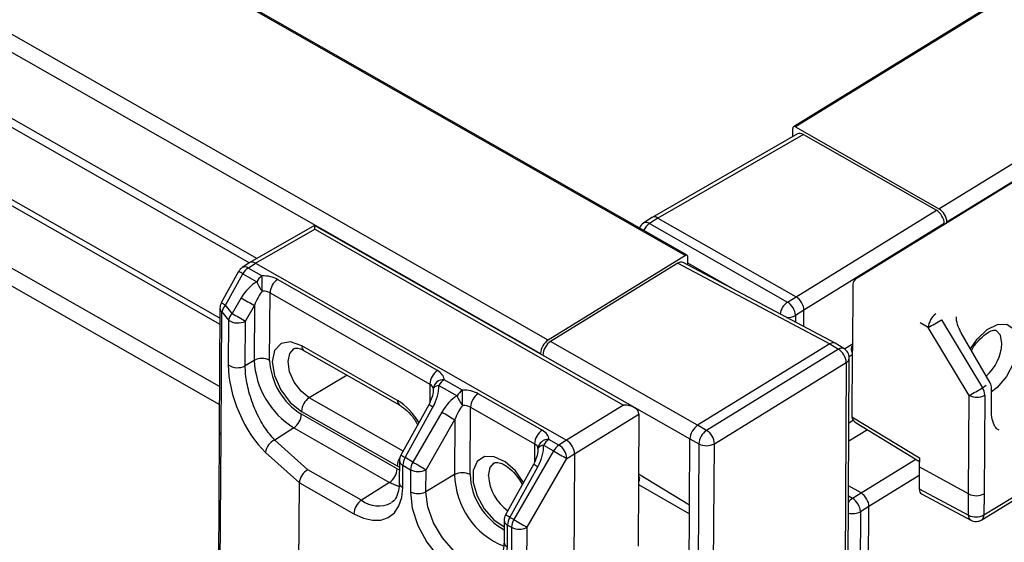
# Model space of a CAD drawing. Units: inches. Extents: x 0.2 to 10.8, y 0.3 to 8.3.
# Drawn here: x 7.6 to 8, y 6.6 to 6.8 of the extents above; entities that cross this region are included whole.
import ezdxf

# ---------------------------------------------------------------- set-up
doc = ezdxf.new("R2010")
doc.units = ezdxf.units.IN
doc.header["$MEASUREMENT"] = 0

msp = doc.modelspace()

# ---------------------------------------------------------------- linework, layer by layer
at = {"color": 7, "linetype": 'Continuous', "lineweight": 25}
for p, q in [((9.90356891085767, 7.993151536057101), (7.908088085618232, 6.765089481419905)), ((9.904324443105084, 7.993086267293852), (7.908843617865643, 6.765024212656655)), ((7.964606223353496, 6.733255816898805), (9.960087048592934, 7.961317871536001)), ((5.778603485832503, 7.904351703862317), (7.866086837192991, 6.715095989145198)), ((7.866787217626367, 6.715185936816818), (5.779303866265881, 7.904441651533936)), ((7.812781836500553, 6.682290938931331), (5.725298485140065, 7.871546653648449)), ((8.773903971734132, 7.224202205744029), (7.967683759679937, 6.728036851718887)), ((6.966408741036458, 7.157501131619765), (7.809800116759216, 6.677014418914858)), ((6.966639423676805, 7.131665504975348), (7.699758264954154, 6.714001924095697)), ((6.966619034154509, 7.128211317016119), (7.696740756984093, 6.712255218133563)), ((6.962423841737185, 7.100261578441366), (7.685248868793313, 6.688462464639184)), ((7.685262554840619, 6.690779834943547), (6.964317534592031, 7.101507894052949)), ((7.685105760423238, 6.664215221934646), (6.942609360618953, 7.087221271802607)), ((6.941815827223064, 7.080697851971236), (7.685064671990873, 6.65726312827826)), ((8.051639701933228, 6.779461650063944), (7.9327751781689, 6.706309851544416)), ((7.909687619402328, 6.762358358932902), (7.8531543972043, 6.729894675130586)), ((7.911915650723532, 6.762139793121431), (7.855382427728072, 6.72967597422631)), ((7.907785329722299, 6.761266035065383), (7.907804189771258, 6.764461115022509)), ((7.908843617865643, 6.765024212656655), (7.964606223353496, 6.733255816898805)), ((7.911915650723532, 6.762139793121431), (7.963586123003592, 6.732702717898222)), ((7.909080693900614, 6.699083648843463), (7.963586123003592, 6.732702717898222)), ((7.853078581604334, 6.72984800014203), (7.849856928543112, 6.727727690717424)), ((7.855382427728072, 6.72967597422631), (7.852181710431691, 6.727569536258611)), ((7.855382427728072, 6.72967597422631), (7.909080693900614, 6.699083648843463)), ((7.967683759679937, 6.728036851718887), (7.967682317126617, 6.727792468832647)), ((7.722058018006154, 6.726807317397778), (7.696944495138597, 6.712386131598441)), ((7.699172510517148, 6.712167439322516), (7.72213997850615, 6.725356425180607)), ((7.846293819750066, 6.656030864349741), (7.722060782331793, 6.726807404727922)), ((7.72213997850615, 6.725356425180607), (7.842115996675046, 6.657005142214265)), ((7.852181710431691, 6.727569536258611), (7.905760920007109, 6.697045038357317)), ((7.966663192220418, 6.72748442547566), (7.912157763914871, 6.693865491513706)), ((7.966661301510677, 6.727164120432391), (7.966663192220418, 6.72748442547566)), ((7.69686866439341, 6.712339465238236), (7.693951613109163, 6.710419653575806)), ((7.866086837192991, 6.715095989145198), (7.812781836500553, 6.682290938931331)), ((7.924265626357018, 6.681077849914443), (7.865203649692504, 6.712442973136005)), ((7.867048955566292, 6.71146307386421), (7.86706718963164, 6.714552105968545)), ((7.692555045524777, 6.708909709950651), (7.685818421200192, 6.696697333870011)), ((7.696276410142964, 6.710261490488639), (7.699172510517148, 6.712167439322516)), ((7.701620795814811, 6.707216751857429), (7.696276410142964, 6.710261490488639)), ((7.699172510517148, 6.712167439322516), (7.81997235308504, 6.643346817104301)), ((7.863137133110612, 6.712154327510775), (7.813744012701395, 6.681756733022535)), ((7.863137133110612, 6.712154327510775), (7.92219905186424, 6.680789168649602)), ((7.885752802934471, 6.70153021736399), (7.867053208267706, 6.712183523799154)), ((7.687491385661298, 6.695781024208935), (7.694228040276331, 6.707993383032869)), ((7.694228040276331, 6.707993383032869), (7.699572425948176, 6.704948644401658)), ((7.769758695605044, 6.670463567923099), (7.7076930572722, 6.705822851160876)), ((7.931101097137592, 6.703859812517273), (7.930951711132277, 6.678552336778901)), ((7.693601951816476, 6.698678651127109), (7.690093481047307, 6.692616029557405)), ((7.704608525207536, 6.674409564392983), (7.704762996432595, 6.700578526955868)), ((7.704762996432595, 6.700578526955868), (7.76682863476544, 6.665219243718091)), ((7.905760920007109, 6.697045038357317), (7.909080693900614, 6.699083648843463)), ((7.685285390980837, 6.694652579861719), (7.685003034094633, 6.646818513798594)), ((7.68571947425719, 6.645402561393734), (7.686001831143392, 6.69323662745686)), ((7.686001831143392, 6.69323662745686), (7.6886039265294, 6.690071632805328)), ((7.690093481047307, 6.692616029557405), (7.687491385661298, 6.695781024208935)), ((7.695218789163774, 6.689665781939742), (7.698727375754713, 6.695728474788669)), ((7.698727375754713, 6.695728474788669), (7.698601380005882, 6.674383541238891)), ((7.912157763914871, 6.693865491513706), (7.908837989223935, 6.691826745934753)), ((7.912120352422887, 6.687527612515416), (7.912157763914871, 6.693865491513706)), ((7.6886039265294, 6.690071632805328), (7.688501494877086, 6.672718691675875)), ((7.69511635751146, 6.672312840810287), (7.695218789163774, 6.689665781939742)), ((7.908837989223935, 6.691826745934753), (7.908822948871163, 6.689278760518858)), ((7.965550366457227, 6.690187671043129), (7.981472145029662, 6.663794633260451)), ((7.960438532100915, 6.687140151283885), (7.957301761905539, 6.688926498687743)), ((7.976360311470782, 6.660747248594014), (7.960438532100915, 6.687140151283885)), ((7.870867422489805, 6.649198573821471), (7.813744012701395, 6.681756733022535)), ((7.984478488077224, 6.665661957085214), (7.973278122515178, 6.685098373985007)), ((7.754303998367575, 6.658866334949122), (7.717128928042341, 6.680045265454355)), ((7.71796890276647, 6.678143943641956), (7.755143973091705, 6.656965013136723)), ((7.92219905186424, 6.680789168649602), (7.870867422489805, 6.649198573821471)), ((7.925551935657499, 6.678745054176799), (7.874334159083016, 6.647224526823969)), ((7.92219905186424, 6.680789168649602), (7.925551935657499, 6.678745054176799)), ((7.927708444083276, 6.678981406945409), (7.924333599361733, 6.681039055343835)), ((7.930964218444563, 6.68066941395386), (7.927967385178587, 6.678705608432066)), ((7.930951711132277, 6.678552336778901), (7.930947362739103, 6.677815675707226)), ((7.698601380005882, 6.674383541238891), (7.69511635751146, 6.672312840810287)), ((7.809800116759216, 6.677014418914858), (7.809798982811829, 6.67682231694458)), ((7.810761421950259, 6.676274005036005), (7.810762642817662, 6.676480832122147)), ((7.810762642817662, 6.676480832122147), (7.867886169225273, 6.643922879293111)), ((7.928615659730317, 6.480906462143541), (7.929763115603182, 6.675296904556403)), ((7.930939741289145, 6.67652274027055), (7.929658611014052, 6.675727338260565)), ((7.930947362739103, 6.677815675707226), (7.930797976733788, 6.652508199968856)), ((7.877357629356041, 6.642036770142052), (7.928575405930523, 6.673557297494882)), ((7.928575405930523, 6.673557297494882), (7.927427950057659, 6.47916685508202)), ((7.734673800492688, 6.66862696030763), (7.72001217926316, 6.659901352056584)), ((7.779481917180413, 6.662858657466891), (7.772403842699347, 6.666891092274247)), ((7.76682863476544, 6.665219243718091), (7.766786321462921, 6.65805094924069)), ((7.770355472832713, 6.664622984818476), (7.777433547313779, 6.660590550011121)), ((7.981472145029662, 6.663794633260451), (7.982970183803405, 6.664716558718785)), ((7.985000317709884, 6.654937544590894), (7.985050842163058, 6.66349688969273)), ((7.756439408772629, 6.639148472357106), (7.72001217926316, 6.659901352056584)), ((7.810444746645411, 6.647284404037794), (7.785554163492579, 6.661464765398691)), ((7.976134780340314, 6.622540030986546), (7.976360311470782, 6.660747248594014)), ((7.982365093716655, 6.660835357172873), (7.982139562586188, 6.622628139565405)), ((7.76638443274058, 6.65717710684053), (7.755547285106612, 6.637531335387469)), ((7.75722037973728, 6.636614953284456), (7.768057412346909, 6.656260788551101)), ((7.782469631427914, 6.630051478630798), (7.782624102652974, 6.656220441193683)), ((7.782624102652974, 6.656220441193683), (7.807514685805806, 6.642040079832787)), ((7.842115996675046, 6.657005142214265), (7.81997235308504, 6.643346817104301)), ((7.754146969780161, 6.632264129757066), (7.716971899454927, 6.6534430602623)), ((7.716978689582908, 6.654593375506261), (7.754153759908143, 6.633414445001028)), ((7.771463073182079, 6.654320556736571), (7.760225722041072, 6.634902786091776)), ((7.765351030954969, 6.63195267356692), (7.776588497120316, 6.651370380398131)), ((7.776588497120316, 6.651370380398131), (7.776462501371484, 6.630025446848354)), ((7.823049423099299, 6.638128659774543), (7.848049261682082, 6.65354862402134)), ((7.848049261682082, 6.65354862402134), (7.847899875676767, 6.628241148282969)), ((7.929614625621133, 6.650140766539528), (7.931257659918428, 6.651154226846227)), ((7.930797976733788, 6.652508199968856), (7.95699252041866, 6.636537913759684)), ((7.714041839412754, 6.648198871150099), (7.706595805494608, 6.643465397347361)), ((7.714041839412754, 6.648198871150099), (7.751216909737988, 6.627019940644865)), ((7.874334159083016, 6.647224526823969), (7.870867422489805, 6.649198573821471)), ((7.936802158847788, 6.64745781547632), (7.929572469984432, 6.642998547254142)), ((7.932411624584226, 6.650134699209094), (7.956984353270307, 6.63515309860136)), ((7.685003034094633, 6.646818513798594), (7.684687653183759, 6.593389849356353)), ((7.685404093346315, 6.591973896951495), (7.68571947425719, 6.645402561393734)), ((7.816968509595232, 6.641502250372415), (7.813089878594491, 6.643711937017295)), ((7.86773494673555, 6.618304284822287), (7.867886169225273, 6.643922879293111)), ((7.867886169225273, 6.643922879293111), (7.871352789199283, 6.641948625923581)), ((7.982090751812995, 6.614359108903882), (8.032230748906338, 6.645216347455681)), ((7.719428832982746, 6.63191473982198), (7.706595805494608, 6.643465397347361)), ((7.807514685805806, 6.642040079832787), (7.807472372503288, 6.634871785355386)), ((7.811041508727858, 6.641443829561524), (7.814920139728597, 6.639234142916645)), ((7.81997235308504, 6.643346817104301), (7.816968509595232, 6.641502250372415)), ((7.871352789199283, 6.641948625923581), (7.87102995549497, 6.587257384115508)), ((7.877034795651729, 6.587345528333978), (7.877357629356041, 6.642036770142052)), ((7.981239057496894, 6.612474149118674), (8.029523184457943, 6.642189245055532)), ((7.703057881110066, 6.638652893139516), (7.716154542745597, 6.626865034799094)), ((7.760225722041072, 6.634902786091776), (7.75722037973728, 6.636614953284456)), ((7.814920139728597, 6.639234142916645), (7.799473552425543, 6.612542987847368)), ((7.804598861339441, 6.609592875322512), (7.820045578812058, 6.636283957949852)), ((7.820045578812058, 6.636283957949852), (7.823049423099299, 6.638128659774543)), ((7.823049423099299, 6.638128659774543), (7.82274018161242, 6.585740074846484)), ((7.934326584921474, 6.622895314939426), (7.955583983469726, 6.636006868394259)), ((7.95699252041866, 6.636537913759684), (7.956972134883521, 6.633084401264485)), ((7.754992640839118, 6.631814468955699), (7.754146969780161, 6.632264129757066)), ((7.754153759908143, 6.633414445001028), (7.754999448510588, 6.632967756241394)), ((7.755014385854247, 6.635486644030046), (7.754963861401074, 6.62692729892821)), ((7.756288049286797, 6.625079455246966), (7.756338573739971, 6.633638800348802)), ((7.756338573739971, 6.633638800348802), (7.759343916043762, 6.631926633156122)), ((7.807070483780947, 6.633997942955227), (7.796233336146979, 6.614352171502165)), ((7.797906415632423, 6.613435798027504), (7.808743448242054, 6.63308163329415)), ((7.956972134883521, 6.633084401264485), (7.956921159084201, 6.624448593634395)), ((7.976134780340314, 6.622540030986546), (7.956972134883521, 6.633084401264485)), ((7.740253756777393, 6.620050616634988), (7.719428832982746, 6.63191473982198)), ((7.759343916043762, 6.631926633156122), (7.759293391590589, 6.623367288054285)), ((7.765300506501796, 6.623393328465084), (7.765351030954969, 6.63195267356692)), ((7.776462501371484, 6.630025446848354), (7.765300506501796, 6.623393328465084)), ((7.847899875676767, 6.628241148282969), (7.847895527283592, 6.627504487211293)), ((7.847912181248403, 6.63033549455238), (7.86773494673555, 6.618304284822287)), ((7.956952351706633, 6.629734747666889), (7.937403638993077, 6.617677031145217)), ((7.71567254254041, 6.545209403985806), (7.716154542745597, 6.626865034799094)), ((7.716154542745597, 6.626865034799094), (7.716154551517342, 6.626866520819961)), ((7.716154551517342, 6.626866520819961), (7.737323695937788, 6.614806292429981)), ((7.751216909737988, 6.627019940644865), (7.740253756777393, 6.620050616634988)), ((7.847895527283592, 6.627504487211293), (7.847746141278278, 6.602197011472922)), ((7.847887798189885, 6.62620476182019), (7.867714557213253, 6.614850096863056)), ((7.934326584921474, 6.622895314939426), (7.929470132895411, 6.625662073927699)), ((7.956921159084201, 6.624448593634395), (7.976085969567122, 6.614271000325024)), ((7.929447004522728, 6.62174533851065), (7.931006811027969, 6.62085670445328)), ((7.931006811027969, 6.62085670445328), (7.934326584921474, 6.622895314939426)), ((7.957795181810015, 6.62252851809393), (7.976982720014788, 6.612338930602152)), ((7.976085969567122, 6.614271000325024), (7.976134780340314, 6.622540030986546)), ((7.982139562586188, 6.622628139565405), (7.982090751812995, 6.614359108903882)), ((7.867714557213253, 6.614850096863056), (7.86773494673555, 6.618304284822287)), ((7.937403638993077, 6.617677031145217), (7.934083865099572, 6.61563842065907)), ((7.936785204662631, 6.512908101950273), (7.937403638993077, 6.617677031145217)), ((7.799473552425543, 6.612542987847368), (7.797906415632423, 6.613435798027504)), ((7.86756333472353, 6.589231502392233), (7.867714557213253, 6.614850096863056)), ((7.934083865099572, 6.61563842065907), (7.933465569522183, 6.510892997612387)), ((7.795700436894615, 6.612307480144741), (7.795649912441442, 6.603748135042905)), ((7.796974085181942, 6.601900299990015), (7.797024609635115, 6.610459645091852)), ((7.797024609635115, 6.610459645091852), (7.798591746428234, 6.609566834911714)), ((7.798591746428234, 6.609566834911714), (7.798366215297766, 6.571359617304246)), ((7.804373330208974, 6.571385657715044), (7.804598861339441, 6.609592875322512))]:
    msp.add_line(p, q, dxfattribs=at)
at = {"color": 7, "linetype": 'Continuous', "lineweight": 25, "flags": 128}
for points in [[(7.976833416724625, 6.678928665504978), (7.979471710818103, 6.682681598569181), (7.983335783159892, 6.686334852071671), (7.987325786310202, 6.688360467352786), (7.990902739889738, 6.688484757714356), (7.993583591637811, 6.686690953019911), (7.99500631681243, 6.683221440097409), (7.994978710536378, 6.678544662242952), (7.993504501598667, 6.673292313417877), (7.990782846883061, 6.668173689409679), (7.98718128297707, 6.663880164866179), (7.98504271630703, 6.662118511904059)], [(7.98906531514409, 6.68097091280949), (7.988481149638448, 6.684146862158835), (7.986844430011905, 6.686055204500956)], [(7.717128928042341, 6.680045265454355), (7.712755418252519, 6.681564880126193), (7.70903630945081, 6.680915813750879), (7.706537754959309, 6.678196804734368), (7.705640217790669, 6.673821800998596), (7.7064802609561, 6.668456748507197), (7.708930074848368, 6.662918615029123), (7.712616616553571, 6.658050491203217), (7.716978689582908, 6.654593375506261)], [(7.72001217926316, 6.659901352056584), (7.716833879359087, 6.662420152654622), (7.714147804625375, 6.665967236032024), (7.712362855439419, 6.670002363125469), (7.711750761542526, 6.673911493754707), (7.712404746900751, 6.677099193508442), (7.713971306520355, 6.678930124663209)], [(7.803228959373222, 6.627033932531844), (7.800069636086662, 6.631454627256851), (7.796042836768835, 6.635032899870483), (7.791863691657251, 6.636980854306135), (7.788096643416507, 6.637035343933948), (7.785250431101064, 6.635189016280928), (7.783709470250459, 6.631691317593794), (7.783681863974406, 6.627014539739339), (7.785171341061919, 6.621790376678894), (7.787976750409829, 6.616724275629271), (7.791719188324119, 6.612500551819529), (7.795685484405733, 6.609788600984444)], [(7.789611882908128, 6.629553399364169), (7.79026585312113, 6.632741107746257), (7.791846126380165, 6.634580898426986)], [(7.737323695937788, 6.614806292429981), (7.741001642514933, 6.613115952044403), (7.74454301848859, 6.61229785861383), (7.747811729575806, 6.612383324559507), (7.750682145979518, 6.613369235709719), (7.753043978358846, 6.615217713269038), (7.754806449948261, 6.617857532248222), (7.755901841349111, 6.621187388305799), (7.756288049286797, 6.625079455246966)], [(7.751216909737988, 6.627019940644865), (7.754251114828486, 6.625625318171805), (7.754944979267492, 6.625402705150128)], [(7.759293391590589, 6.623367288054285), (7.760021609556498, 6.617014233241289), (7.762217185514335, 6.610306269707396), (7.765702219918799, 6.603786902895073), (7.770194370796907, 6.597984317916661), (7.775329744487556, 6.593368518155684), (7.780692258991199, 6.590313451386142), (7.785847503879739, 6.589066604652096), (7.790377831777957, 6.589729012374164), (7.793916212745157, 6.592247084104474), (7.796175982730414, 6.596416801946293), (7.796974085181942, 6.601900299990015)], [(7.792483331926507, 6.595892027327538), (7.790213039502185, 6.5949520210962), (7.785809690872838, 6.594958986064658), (7.780939792672537, 6.596871461378037), (7.776080051349422, 6.600502038371073), (7.771706137506223, 6.60549554899838), (7.768246233924717, 6.611362984981962), (7.766039001252492, 6.61753011466453), (7.765300506501796, 6.623393328465084)]]:
    msp.add_lwpolyline(points, dxfattribs=at)
at = {"color": 7, "linetype": 'Continuous', "lineweight": 25}
for centre, radius, start, end in [((7.908434627771914, 6.764538277280357), 0.0006351425719535431, 49.91417936753232, 186.9779922524368), ((7.961181785165352, 6.727719614678541), 0.006509709050954256, 2.793296222974956, 58.26098490876314), ((7.852213007887013, 6.724147733050291), 0.004285714285714942, 123.3497876813199, 158.0052574083036), ((7.850889387569555, 6.725738687131045), 0.002241005780428287, 54.78326817613809, 117.4330833282999), ((7.855972860552214, 6.722064770375856), 0.006683955913998857, 124.5553106065714, 155.6839981981828), ((7.866484166066379, 6.714656689701513), 0.000592329498548531, 349.8303465836722, 132.128088744309), ((7.696307680899375, 6.706839671944247), 0.004285714285714595, 123.3497876813165, 151.117834542977), ((7.610074531618859, 6.55633452375204), 0.1734422745979924, 60.97468133093837, 61.60481838264506), ((7.694984052001574, 6.708430330174024), 0.002241280362524892, 54.78711886560156, 117.4288598498632), ((7.699919037739505, 6.704912751898681), 0.006471301284192093, 124.2558629668735, 151.5725831201852), ((7.705263423411385, 6.70186801326744), 0.006471301284236488, 124.2558629669591, 151.5725831200855), ((7.711022374446181, 6.709158082669148), 0.01219920862739728, 200.185355041329, 220.359982398578), ((7.343540883692008, 6.697872924436038), 0.35820180147056, 0.5414678696329878, 1.494751300368502), ((7.711589254771204, 6.700205312845344), 0.006836453150408399, 124.7443017363085, 176.8705659735575), ((7.834804507766578, 6.938066444906601), 0.277929267291975, 239.4658300829379, 240.6850053952382), ((7.90976869036986, 6.691335845474694), 0.006975464619043691, 125.068296780903, 170.9375124561666), ((7.902140094632051, 6.691393573606159), 0.006711887233129718, 3.700331502100654, 57.35280260624584), ((7.687174069280966, 6.694718981195805), 0.001889845194335253, 182.0135508670847, 231.6632238292532), ((7.689571046181459, 6.694627296122307), 0.004285714285714165, 151.1178345429874, 179.6617960517901), ((7.603331229335521, 6.544109880995943), 0.1734562411569995, 60.97473000616668, 61.60480480536652), ((7.691095883968203, 6.69196264939109), 0.00525094222916575, 133.349583544072, 165.9588356529543), ((7.693696970178876, 6.688798245536447), 0.005249819878055028, 133.3460005271857, 165.9624186698544), ((7.692231839022862, 6.695092150606794), 0.006194138201159782, 234.1474771824431, 298.8306297033432), ((7.831387757865328, 6.932151967967386), 0.2781034671691063, 239.4650602970635, 240.6834585518561), ((7.905889510461601, 6.697265164402386), 0.006186268862652716, 265.4229811079935, 298.4646624570502), ((7.967472837884749, 6.686645450934208), 0.007051679679087011, 125.082532670083, 175.9771934413794), ((7.910595252996941, 6.77655702850448), 0.1023705543782959, 299.1364256301523, 302.4677902053903), ((7.8166088812062, 6.676647573094207), 0.006818639831421431, 124.1431314150973, 176.9159728713816), ((7.719173457252599, 6.679812302142468), 0.002057758877100333, 173.4994845322689, 234.1707235981637), ((7.926823390439053, 6.67710044751167), 0.002078780494551168, 64.80146341496915, 127.7078138327782), ((7.922060507003256, 6.673235287925148), 0.006522851998589628, 2.829635158451799, 57.63838262543663), ((7.925477477917573, 6.675322234184164), 0.004285714285714984, 359.661796051779, 58.63010114769076), ((7.970390453180649, 6.682099230271906), 0.01870891684864646, 312.296306117237, 356.542446433491), ((7.701629730366096, 6.668676892628774), 0.006460398150544326, 62.54283565397439, 117.9535757102051), ((7.731222654238422, 6.675974743009607), 0.03266005902673384, 182.7925623644986, 238.2610633631871), ((7.730729125514866, 6.675683744288594), 0.02615165950416353, 182.7927117116527, 238.2606693009258), ((7.927612797125918, 6.675489770269961), 0.002158950378569966, 296.4789433799518, 354.8747584457231), ((7.692129407370549, 6.677739209477343), 0.0061941382011619, 234.147477182446, 298.8306297033202), ((7.77365489310404, 6.66484602960757), 0.006836453150399625, 124.7443017362747, 176.8705659735907), ((7.772119559881816, 6.662899246036234), 0.004001956160214958, 85.92650822373841, 172.5875417619572), ((7.776046470295901, 6.661542353684275), 0.006471301284210105, 124.2558629668981, 151.5725831201377), ((7.770306457396564, 6.662096442519505), 0.002527017708975069, 88.8885896051417, 148.5335625565633), ((7.783124544776964, 6.657509918876921), 0.006471301284207301, 124.2558629668874, 151.5725831201333), ((7.421035852836854, 6.653508323068388), 0.3585679988464538, 0.5419546642337282, 1.494264505767812), ((7.926481658074092, 6.750227278840157), 0.1024429396177105, 299.136509247487, 302.4654801588797), ((7.976400910983283, 6.660650050711268), 0.005967060764042915, 1.779600692823319, 31.80231946147914), ((7.980765209816748, 6.663522141765502), 0.004285714285713472, 359.6617960517908, 29.9530693849341), ((7.723769312614235, 6.654233361191878), 0.006800159664312602, 123.5391493104746, 176.9652258365628), ((7.75635226578683, 6.658634052338105), 0.002061396282174385, 173.5300457257098, 233.8942592443835), ((7.741545496190272, 6.638469897553795), 0.02405813866926747, 29.21692622318615, 57.97294938379709), ((7.788883059694246, 6.664799733711095), 0.01219871145533852, 200.1849396203365, 220.3603978195585), ((7.789450360991578, 6.655847227083162), 0.006836453150401997, 124.7443017362888, 176.8705659735845), ((7.979278872988457, 6.6665044642109), 0.006454729505701041, 243.1177373387555, 298.5635517583029), ((7.683900582052645, 6.504595791318632), 0.173449253301081, 60.97470566080964, 61.60481160163491), ((7.710146111967761, 6.653816155412571), 0.006835976507500464, 304.7422779678087, 356.8713461094002), ((7.912664723051516, 6.893706776356757), 0.2779274510909192, 239.4658260992523, 240.6850093789233), ((7.686891712394775, 6.646884915132688), 0.001889845194348134, 182.0135508673136, 231.66322382915), ((7.814340944144408, 6.641666865722264), 0.006836453150402097, 124.7443017362784, 176.8705659735692), ((7.812805626029861, 6.639720072336117), 0.004001972407867389, 85.92695901380958, 172.5874303231732), ((7.816732506191054, 6.638363198427317), 0.006471301284220837, 124.2558629669386, 151.5725831201267), ((7.878387024781278, 6.641453959738345), 0.007051607253515689, 125.0816739517035, 175.9774303347573), ((7.870842730428769, 6.641714760572314), 0.006522851998595198, 2.829635158480656, 57.63838262541379), ((7.708774258902604, 6.638157192890787), 0.005737830060538043, 112.3129352403613, 175.0439486337289), ((7.81099250391885, 6.638917304322547), 0.002527000446081237, 88.8888230108616, 148.5340058752953), ((7.820611137191793, 6.63615351178244), 0.006471301284218429, 124.2558629669279, 151.572583120133), ((7.813346878840195, 6.635850310713042), 0.006712721597014722, 3.703932933765968, 57.3492011745904), ((7.874271341598571, 6.647706198203341), 0.006455043505977146, 243.1192409653314, 298.5627118909673), ((7.760758584735, 6.633084181329758), 0.006613076824446299, 147.5697874998512, 177.1374006831789), ((7.759299966547104, 6.635461257365904), 0.004285714285714165, 151.1178345429874, 179.6617960517901), ((7.670639881987263, 6.480525190580871), 0.1784942481188175, 60.98356793772515, 61.59590649809305), ((7.762683398078554, 6.633377600701539), 0.006350198512110954, 149.3492669910052, 177.6426153282692), ((7.956122998984991, 6.878622453449768), 0.2779298664808871, 239.4658303493046, 240.6850066266086), ((7.747321182293, 6.632637224907335), 0.006835976507495982, 304.7422779677865, 356.8713461094056), ((7.757174546329415, 6.635636255396926), 0.002165335271864097, 183.9619430642346, 247.2897708294778), ((7.765688740382381, 6.631665433508849), 0.006350198512146544, 149.3492669910927, 177.6426153281943), ((7.901347990431012, 6.874151030521602), 0.2777682795033956, 239.465470230285, 240.685325042685), ((7.724659475454732, 6.481549583182211), 0.1732976534487019, 60.97444170704513, 61.60509310451327), ((7.762322678645869, 6.637659437711861), 0.006460501119419459, 242.5436323758936, 297.9531106736334), ((7.779490852277966, 6.624318839251433), 0.00646036217854886, 62.54282671206848, 117.9537504943438), ((7.807015988475988, 6.630583278300459), 0.03055857899467906, 181.0459636628158, 248.1466553643596), ((7.80804292004769, 6.631042936668561), 0.02559250046148275, 182.220204313238, 241.1106409020328), ((7.807207417810981, 6.630456388199256), 0.01761869000107074, 182.9377965201194, 235.1542214848316), ((7.757124021876243, 6.627076910295089), 0.002165335271864841, 183.9619430642095, 247.2897708294471), ((7.762272154192695, 6.629100092610027), 0.006460501119421028, 242.5436323759045, 297.953110673626), ((7.934338981631967, 6.615855435911443), 0.00600966288253536, 123.6741352622966, 144.7248387911087), ((7.927385502588315, 6.615204973577751), 0.006712371913453638, 3.702414089259412, 57.35055614435261), ((7.979053341857988, 6.628297246603435), 0.00645472950570501, 243.1177373387768, 298.5635517583017), ((7.744150281942146, 6.614432895249045), 0.006836790323656187, 124.7456837622155, 176.8691839476355), ((7.746835786388862, 6.62911073065739), 0.011198606159035, 234.0021877089916, 296.2983719537478), ((7.799986012581455, 6.612282096332566), 0.004285714285714165, 151.1178345429874, 179.6617960517901), ((7.71131704060513, 6.457329752494259), 0.1785127931540055, 60.98361131551889, 61.59588066783409), ((7.80336943397375, 6.610198445444577), 0.006350198512162591, 149.3492669911676, 177.6426153281842), ((7.931035119319479, 6.621481266027239), 0.006590424328369332, 255.7042403312804, 297.5551602807536), ((7.978125315410708, 6.614043398243005), 0.002052007353177206, 173.6318324437123, 236.1639486477268), ((7.979004531084798, 6.620028215941907), 0.00645472950569943, 243.1177373387308, 298.5635517582929), ((7.979980764574496, 6.614177585581966), 0.002117781117827689, 306.4525076028718, 4.917079320672841), ((7.797860565573024, 6.612457071200936), 0.002165302147825864, 183.9614650437224, 247.2898816479324), ((7.804936570766852, 6.609305635264444), 0.006350198512145547, 149.3492669911134, 177.642615328218), ((7.801570509030341, 6.615299639467451), 0.006460501119417119, 242.5436323758794, 297.9531106736375), ((7.940596018831392, 6.851791576295611), 0.2777686764178905, 239.4654711018789, 240.6853241711148), ((7.978992812021955, 6.616124010444302), 0.004285714285714273, 242.0292392954491, 301.6090403144144), ((7.797865477220518, 6.603937452033094), 0.002223638507729669, 184.8839825618439, 246.3673641298112)]:
    msp.add_arc(centre, radius, start, end, dxfattribs=at)
for centre, major_axis, ratio, start_param, end_param in [((7.91189619676811, 6.758684599752829), (-0.002246849649425898, 0.003651053850475706), 0.5843690516087889, 5.46565390979012, 6.265417336958941), ((7.963564781306718, 6.729248599990802), (-0.002246294294433682, 0.003649865827949128), 0.5847243986719662, 3.894817501649131, 5.465309241949154), ((7.855362981275551, 6.726220799323883), (-0.002246849649425898, 0.003651053850475706), 0.5843690516086124, 5.465653909789968, 6.300953277400766), ((7.722067871519839, 6.721870948272662), (-8.434905512721969e-06, 0.004936825310065451), 0.02231523439334663, 5.496184902958713, 6.270422284230753), ((7.699153074840186, 6.708712287832128), (-0.002246849649425898, 0.003651053850475706), 0.5843690516087889, 5.46565390979012, 6.300953277400573), ((7.863115854094151, 6.708699131474027), (0.002122112473768923, 0.003724939925008997), 0.5547188161114757, 0.01645800822321737, 0.7915347604987782), ((7.699692831820926, 6.694965192527097), (0.005944060454321942, 0.0105642719635588), 0.5882606312191309, 0.7771504670273569, 1.550202067686142), ((7.701769609103255, 6.702057291465373), (0.008571689345365563, 7.963326629845113e-05), 0.602064612508716, 0.8022743091810172, 1.582565742797198), ((7.93710952714147, 6.703945051422927), (0.006007768716293604, 0.0001010721371139667), 0.5799164218421422, 2.366896668124574, 3.119989274530078), ((7.701772430869917, 6.693811465670978), (0.002733526255644492, 0.008847454883012418), 0.3772109083859516, 0.6968506479528029, 1.469902248611652), ((7.701800906420288, 6.698635507244658), (0.004285653102795273, 0.0001074601172321721), 0.6119892259807669, 0.7924635237325707, 1.572754957348498), ((7.93406294015131, 6.70568148219537), (0.002121489144463418, 0.003723792581761032), 0.5550568120073958, 2.345189624950767, 2.362338330975507), ((7.90905935711391, 6.695629550879315), (-0.002246294294432794, 0.003649865827949128), 0.5847243986717444, 3.894817501649932, 5.465309241948877), ((7.813724480316295, 6.6783026119005), (0.002121489144464306, 0.00372379258176192), 0.5550568120069814, 0.7918465906760169, 2.362338330975225), ((7.922177779780077, 6.677333999845905), (0.002122112473768034, 0.003724939925008108), 0.5547188161116073, 6.26672729895595, 7.074720067678153), ((7.703239360322973, 6.659536142719842), (-0.00987221676850325, 0.02433831527770103), 0.4496426558168694, 0.8284351834203935, 2.395304110510036), ((7.763835259909281, 6.666698001121525), (0.008571689345365563, 7.963326629756295e-05), 0.602064612508613, 0.02198287556493339, 0.802274309181218), ((7.763866557226314, 6.66327621690081), (0.004285653102794384, 0.0001074601172321721), 0.611989225981111, 0.01217209011607477, 0.7924635237324371), ((7.761758482626951, 6.659605902183249), (0.005944060454321942, 0.0105642719635588), 0.5882606312191947, 4.726701306315774, 5.499752906974607), ((7.779630722580159, 6.657699201569088), (0.008571689345365563, 7.963326629667478e-05), 0.6020646125087172, 0.8022743091812469, 1.582565742797325), ((7.77755394529783, 6.650607102630811), (0.005944060454321054, 0.0105642719635588), 0.588260631219152, 0.7771504670272641, 1.550202067686117), ((7.779633544346821, 6.649453375774693), (0.002733526255644492, 0.008847454883012418), 0.3772109083859516, 0.6968506479530073, 1.469902248611704), ((7.779662019897192, 6.654277417348373), (0.004285653102795273, 0.0001074601172303958), 0.6119892259807732, 0.7924635237331812, 1.572754957348958), ((7.842043887369871, 6.653519666627394), (0.006005033081786237, 0.000104601146528438), 0.5801695532100444, 6.278531860252111, 7.831874894527104), ((7.844950843326822, 6.655312682580007), (-0.002246294294433682, 0.003649865827949128), 0.5847243986722512, 3.894817501649035, 3.911966207673843), ((7.933759832960269, 6.654332108020363), (0.002122112473767146, 0.00372493992500722), 0.5547188161117892, 2.362635673788953, 2.379784379813468), ((7.936805708164111, 6.65247509356337), (0.006007705657432361, 1.253751683627513e-05), 0.5697573987465931, 3.145463824016016, 3.890814089568606), ((7.870847986381789, 6.645744534917201), (0.002121489144462529, 0.003723792581761032), 0.5550568120073752, 0.791846590675361, 2.362338330975374), ((7.804521305943632, 6.643518840088189), (0.008571689345365563, 7.963326629667478e-05), 0.6020646125086137, 0.02198287556493337, 0.8022743091813328), ((7.804552603260664, 6.640097055867473), (0.004285653102795273, 0.0001074601172312839), 0.6119892259809875, 0.01217209011676245, 0.792463523732775), ((7.802444528661302, 6.636426741149911), (0.005944060454321054, 0.0105642719635588), 0.5882606312192158, 4.726701306315737, 5.49975290697464), ((7.819951022097054, 6.639892745387538), (-0.002246294294433682, 0.003649865827950017), 0.5847243986715778, 3.894817501649994, 5.465309241948946), ((7.719460168421524, 6.628492926980296), (0.002517816660704497, 0.003487200080248165), 0.6142540131265402, 0.875336177081201, 2.428678816356981), ((7.959882997844465, 6.626272373033313), (0.002122112473768922, 0.003724939925008108), 0.5547188161115756, 2.362635673788808, 3.158050661813582), ((7.934305242306053, 6.619441196378929), (-0.002246294294432794, 0.003649865827949128), 0.5847243986717444, 3.894817501649932, 5.465309241948877)]:
    msp.add_ellipse(centre, major_axis=major_axis, ratio=ratio, start_param=start_param, end_param=end_param, dxfattribs=at)
for points, knots in [([(7.973278122515178, 6.685098373985007), (7.972988511782916, 6.685642798072688), (7.972167897425946, 6.687185428137322), (7.971469016161585, 6.689377724645961), (7.971369175297993, 6.690868814144713), (7.971338493276791, 6.691327039744629)], [0, 0, 0, 0, 0.2742027796760348, 0.7769557984427131, 1, 1, 1, 1]), ([(7.977261748551107, 6.678185367201981), (7.977297731755307, 6.678263693076691), (7.977946347163251, 6.67967555648093), (7.979898518816988, 6.682116453952959), (7.982603776414916, 6.684694734556905), (7.985054088638488, 6.68602075397617), (7.986582909990461, 6.686211601401401), (7.986764747451668, 6.686094983884648), (7.986855678566556, 6.68603666718388)], [0, 0, 0, 0, 0.01263977973088942, 0.2278384059650329, 0.4404329387608966, 0.6219124062972212, 0.8109304529830444, 1, 1, 1, 1]), ([(7.713987915722718, 6.678869873161866), (7.71406592809214, 6.678940274526633), (7.714306728903719, 6.679157582447134), (7.715312034894484, 6.679234947174292), (7.716963844870331, 6.678703640337938), (7.717867293960802, 6.678200527559196), (7.71796890276647, 6.678143943641956)], [0, 0, 0, 0, 0.1935089287183822, 0.5973040868829097, 0.9547097327216159, 1, 1, 1, 1]), ([(7.930960188587505, 6.67998298419331), (7.930920474535947, 6.679954408381051), (7.930736079818837, 6.679821729175304), (7.930553934176118, 6.679446025658132), (7.930426533847207, 6.678925863006499), (7.930476272105588, 6.678338769757611), (7.930644841417013, 6.677805967108863), (7.930867450775178, 6.677531526618881), (7.930945129308625, 6.677435761845307)], [0, 0, 0, 0, 0.0522644660553088, 0.2426670423906252, 0.4277051689772302, 0.6306718882012329, 0.8711246179340537, 1, 1, 1, 1]), ([(7.706595805494608, 6.643465397347361), (7.705244023163333, 6.645008389227508), (7.702539647305199, 6.648095298926967), (7.698991856855381, 6.654842932626834), (7.696418562764874, 6.662097650751459), (7.695236227229737, 6.668129455671944), (7.695146981169571, 6.671244092522023), (7.69511635751146, 6.672312840810287)], [0, 0, 0, 0, 0.2266782742800061, 0.4534925766847067, 0.6747166663574516, 0.8883831333265086, 1, 1, 1, 1]), ([(7.768150393353798, 6.663379529548854), (7.768135335565711, 6.662937077338842), (7.768090391794274, 6.661616466975438), (7.767509368934093, 6.659442051685633), (7.766732303293266, 6.657877508889652), (7.76638443274058, 6.65717710684053)], [0, 0, 0, 0, 0.2177021837447106, 0.6497871487205265, 1, 1, 1, 1]), ([(7.755143973091705, 6.656965013136723), (7.755638561520263, 6.656656027020629), (7.757028646648779, 6.655787593834373), (7.759405775695842, 6.653439900502379), (7.7613357822853, 6.650977652845762), (7.761969879729011, 6.649504909211858), (7.762049807660106, 6.649319269996846)], [0, 0, 0, 0, 0.2000378982193363, 0.5622244504677433, 0.9448184276639328, 1, 1, 1, 1]), ([(7.987927682777958, 6.647285136973793), (7.987609451486253, 6.647448098984576), (7.986772522850438, 6.647876679004609), (7.985694241092064, 6.649760281620718), (7.985047223217079, 6.652468010318249), (7.98501052562919, 6.654400106492809), (7.985000317709884, 6.654937544590894)], [0, 0, 0, 0, 0.2075450231841414, 0.5458305881629031, 0.8736667728449369, 0.9999999999999999, 0.9999999999999999, 0.9999999999999999, 0.9999999999999999]), ([(7.808836444394164, 6.640200365663549), (7.808821386606078, 6.639757913453537), (7.808776442834641, 6.638437303090133), (7.80819541997446, 6.636262887800328), (7.807418354333633, 6.634698345004347), (7.807070483780947, 6.633997942955227)], [0, 0, 0, 0, 0.2177021837447106, 0.6497871487205265, 1, 1, 1, 1]), ([(7.791869401180309, 6.634522334883883), (7.791969558468348, 6.634604852416705), (7.792225872278333, 6.634816024101184), (7.793493005147364, 6.634840018255915), (7.795941315054431, 6.633879126923405), (7.798688160506265, 6.631774347956991), (7.801160720885049, 6.629032568314194), (7.802264103570905, 6.626939236219214), (7.802710039712767, 6.626093208408522)], [0, 0, 0, 0, 0.1239122916289193, 0.3171055466190071, 0.491270537786543, 0.6760411633991081, 0.8690708531432334, 1, 1, 1, 1]), ([(7.847893172031857, 6.627117443198054), (7.847915156682323, 6.627143709244557), (7.848100878721751, 6.627365599682713), (7.84830171134144, 6.62789004592741), (7.848384421818102, 6.628569287791236), (7.848251440359723, 6.629182595066786), (7.84801909310428, 6.629479642888122), (7.84790803229297, 6.629621630242232)], [0, 0, 0, 0, 0.03751912348165549, 0.3169542377653471, 0.58355134155152, 0.8009396504930785, 1, 1, 1, 1]), ([(7.754963861401074, 6.62692729892821), (7.754932024451799, 6.626176107616445), (7.754839142303183, 6.623984557714692), (7.753901488150908, 6.621250980236211), (7.752853634074422, 6.619636673576217), (7.751966322823621, 6.619278859437963), (7.751760857926599, 6.619196004357512)], [0, 0, 0, 0, 0.1834906934225518, 0.5353217014687145, 0.8923995625329286, 1, 1, 1, 1]), ([(7.795649912441442, 6.603748135042905), (7.795618069530049, 6.602996947246407), (7.795525170045398, 6.600805408969364), (7.794587526987041, 6.59807182287047), (7.793539669786417, 6.596457518450588), (7.792652358684329, 6.596099704205702), (7.792446893821743, 6.596016849100561)], [0, 0, 0, 0, 0.1834908358387312, 0.5353217825182597, 0.8923995813006795, 1, 1, 1, 1])]:
    msp.add_open_spline(points, degree=3, knots=knots, dxfattribs=at)

doc.saveas('drawing.dxf')
